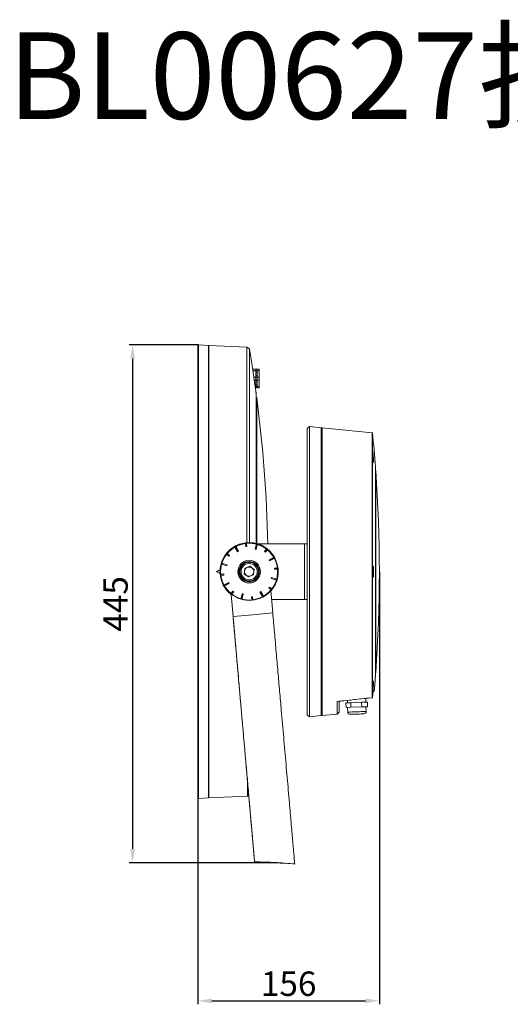
# Model space of a CAD drawing. Units: inches. Extents: x -9 to 986, y 27 to 873.
# Drawn here: x -9 to 412, y 27 to 873 of the extents above; entities that cross this region are included whole.
import ezdxf

# ---------------------------------------------------------------- set-up
doc = ezdxf.new("R2010")
doc.units = ezdxf.units.IN
doc.header["$MEASUREMENT"] = 0
doc.styles.add('斜体', font='italic.shx', dxfattribs={"width": 0.6})
doc.dimstyles.new('机械3', dxfattribs={"dimscale": 3, "dimtxt": 3.5, "dimasz": 2.5, "dimexe": 1, "dimexo": 0, "dimgap": 0.5, "dimtad": 1, "dimtxsty": '斜体', "dimcen": 2.5, "dimclrd": 1, "dimclre": 1, "dimclrt": 3, "dimadec": 1, "dimazin": 0, "dimtm": 1e-09, "dimtfac": 0.6, "dimtmove": 0, "dimatfit": 3, "dimfxl": 0, "dimlwd": 25, "dimlwe": 25, "dimarcsym": 0})

# ---------------------------------------------------------------- blocks, each defined once
blk = doc.blocks.new('*D131')
at = {"color": 0, "lineweight": 25}
for p, q in [((300, 398.63), (300, 26.56)), ((144.1, 204.02), (144.1, 26.56)), ((156.1, 29.56), (288, 29.56))]:
    blk.add_line(p, q, dxfattribs=at)
at = {"color": 0}
for points in [[(156.1, 31.56), (156.1, 27.56), (144.1, 29.56)], [(288, 31.56), (288, 27.56), (300, 29.56)]]:
    blk.add_solid(points, dxfattribs=at)
at = {"layer": 'Defpoints', "color": 0}
for p in [(300, 398.63), (144.1, 204.02), (300, 29.56)]:
    blk.add_point(p, dxfattribs=at)
at = {"color": 0, "insert": (222.05, 41.56), "char_height": 21, "attachment_point": 5, "style": '斜体'}
blk.add_mtext('156', dxfattribs=at)
blk = doc.blocks.new('*D132')
at = {"color": 0, "lineweight": 25}
for p, q in [((144.51, 593.63), (84.97, 593.63)), ((87.97, 581.63), (87.97, 160.21)), ((212.44, 148.21), (84.97, 148.21))]:
    blk.add_line(p, q, dxfattribs=at)
at = {"color": 0}
for points in [[(85.97, 581.63), (89.97, 581.63), (87.97, 593.63)], [(85.97, 160.21), (89.97, 160.21), (87.97, 148.21)]]:
    blk.add_solid(points, dxfattribs=at)
at = {"layer": 'Defpoints', "color": 0}
for p in [(144.51, 593.63), (87.97, 148.21), (212.44, 148.21)]:
    blk.add_point(p, dxfattribs=at)
at = {"color": 0, "insert": (75.97, 370.92), "char_height": 21, "attachment_point": 5, "rotation": 90, "style": '斜体'}
blk.add_mtext('445', dxfattribs=at)

msp = doc.modelspace()

# ---------------------------------------------------------------- linework, layer by layer
at = {"color": 7, "linetype": 'Continuous', "lineweight": 15}
for p, q in [((144.096, 204.025), (144.096, 593.229)), ((153.105, 593.242), (144.514, 593.628)), ((153.296, 593.043), (153.296, 398.653)), ((186.154, 591.758), (153.505, 593.224)), ((188.359, 590.192), (186.154, 591.758)), ((186.154, 423.576), (186.154, 591.758)), ((188.359, 590.192), (188.359, 423.652)), ((191.123, 572.734), (193.708, 572.734)), ((191.132, 572.672), (193.708, 572.672)), ((191.32, 571.372), (193.708, 571.372)), ((193.708, 572.719), (193.708, 572.734)), ((193.708, 572.734), (195.008, 572.734)), ((193.708, 572.672), (193.708, 572.734)), ((193.708, 572.719), (195.008, 572.719)), ((193.708, 572.672), (193.708, 572.687)), ((193.708, 572.687), (195.008, 572.687)), ((193.708, 572.672), (193.708, 571.372)), ((193.708, 572.672), (195.008, 572.672)), ((193.708, 570.044), (193.708, 571.372)), ((193.708, 571.372), (195.008, 571.372)), ((193.708, 565.896), (193.708, 571.372)), ((193.708, 570.044), (195.008, 570.044)), ((193.708, 567.378), (195.008, 567.378)), ((195.008, 572.672), (195.008, 572.734)), ((195.008, 572.734), (196.608, 572.734)), ((195.008, 572.719), (195.008, 572.734)), ((195.008, 572.672), (195.008, 572.687)), ((195.008, 572.672), (195.008, 571.372)), ((195.008, 572.672), (196.608, 572.672)), ((195.008, 565.896), (195.008, 571.372)), ((195.008, 571.372), (196.608, 571.372)), ((195.008, 570.044), (195.008, 571.372)), ((195.008, 570.044), (195.008, 567.224)), ((195.008, 567.224), (195.008, 567.378)), ((196.608, 572.672), (196.608, 572.734)), ((196.608, 571.372), (196.608, 572.672)), ((196.608, 565.896), (196.608, 571.372)), ((144.096, 566.427), (143.996, 566.427)), ((143.996, 381.704), (143.996, 566.427)), ((192.114, 565.896), (193.708, 565.896)), ((192.485, 563.341), (193.708, 563.341)), ((193.708, 567.224), (193.708, 565.896)), ((193.708, 567.224), (195.008, 567.224)), ((193.708, 565.896), (193.708, 563.341)), ((193.708, 565.896), (195.008, 565.896)), ((193.708, 562.028), (193.708, 563.341)), ((193.708, 563.341), (195.008, 563.341)), ((193.708, 557.928), (193.708, 563.341)), ((193.708, 562.028), (195.008, 562.028)), ((193.708, 559.363), (195.008, 559.363)), ((193.708, 557.928), (193.708, 559.241)), ((193.708, 559.241), (195.008, 559.241)), ((195.008, 565.896), (195.008, 567.224)), ((195.008, 565.896), (195.008, 563.341)), ((195.008, 565.896), (196.608, 565.896)), ((195.008, 557.928), (195.008, 563.341)), ((195.008, 563.341), (196.608, 563.341)), ((195.008, 562.028), (195.008, 563.341)), ((195.008, 562.028), (195.008, 559.241)), ((195.008, 559.241), (195.008, 559.363)), ((195.008, 557.928), (195.008, 559.241)), ((196.608, 563.341), (196.608, 565.896)), ((196.608, 557.928), (196.608, 563.341)), ((193.271, 557.928), (193.708, 557.928)), ((193.453, 556.672), (193.708, 556.672)), ((193.708, 557.928), (193.708, 556.672)), ((193.708, 557.928), (195.008, 557.928)), ((193.708, 556.672), (195.008, 556.672)), ((195.008, 557.928), (195.008, 556.672)), ((195.008, 557.928), (196.608, 557.928)), ((195.008, 556.672), (196.608, 556.672)), ((196.608, 556.672), (196.608, 557.928)), ((194.596, 548.42), (194.355, 548.42)), ((239.814, 523.445), (237.996, 521.627)), ((237.996, 422.627), (237.996, 521.627)), ((250.046, 522.422), (239.814, 523.445)), ((239.814, 523.445), (239.814, 273.808)), ((250.496, 275.319), (250.496, 521.935)), ((293.924, 518.034), (250.936, 522.333)), ((294.839, 492.748), (294.865, 493.294)), ((296.635, 308.541), (296.635, 488.712)), ((296.854, 485.735), (296.635, 485.735)), ((296.854, 485.735), (296.854, 398.627)), ((177.009, 419.669), (176.216, 419.23)), ((176.228, 419.227), (176.216, 419.23)), ((176.216, 419.23), (178.106, 415.812)), ((177.005, 419.657), (176.228, 419.227)), ((176.228, 419.227), (178.11, 415.824)), ((177.005, 419.657), (177.009, 419.669)), ((178.887, 416.254), (177.005, 419.657)), ((178.899, 416.251), (177.009, 419.669)), ((178.106, 415.812), (178.899, 416.251)), ((178.11, 415.824), (178.106, 415.812)), ((178.11, 415.824), (178.887, 416.254)), ((178.887, 416.254), (178.899, 416.251)), ((185.895, 422.318), (184.995, 422.216)), ((185.005, 422.208), (184.995, 422.216)), ((184.995, 422.216), (185.209, 420.322)), ((185.887, 422.308), (185.005, 422.208)), ((185.005, 422.208), (185.216, 420.332)), ((185.209, 420.322), (186.109, 420.424)), ((185.216, 420.332), (185.209, 420.322)), ((185.216, 420.332), (186.099, 420.432)), ((185.887, 422.308), (185.895, 422.318)), ((186.099, 420.432), (185.887, 422.308)), ((186.109, 420.424), (185.895, 422.318)), ((186.099, 420.432), (186.109, 420.424)), ((194.248, 421.615), (193.168, 417.862)), ((193.179, 417.868), (193.168, 417.862)), ((193.168, 417.862), (194.038, 417.611)), ((194.254, 421.604), (193.179, 417.868)), ((193.179, 417.868), (194.032, 417.622)), ((194.032, 417.622), (195.108, 421.359)), ((194.032, 417.622), (194.038, 417.611)), ((194.038, 417.611), (195.118, 421.364)), ((194.254, 421.604), (194.248, 421.615)), ((195.118, 421.364), (194.248, 421.615)), ((195.108, 421.359), (194.254, 421.604)), ((195.108, 421.359), (195.118, 421.364)), ((195.201, 422.627), (196.996, 422.627)), ((196.996, 422.627), (196.996, 422.019)), ((196.996, 422.627), (198.434, 422.627)), ((235.599, 422.627), (198.434, 422.627)), ((202.567, 417.519), (201.379, 416.028)), ((201.391, 416.03), (201.379, 416.028)), ((201.379, 416.028), (202.087, 415.464)), ((202.568, 417.506), (201.391, 416.03)), ((201.391, 416.03), (202.086, 415.476)), ((202.086, 415.476), (203.263, 416.953)), ((202.086, 415.476), (202.087, 415.464)), ((202.087, 415.464), (203.275, 416.954)), ((202.568, 417.506), (202.567, 417.519)), ((203.275, 416.954), (202.567, 417.519)), ((203.263, 416.953), (202.568, 417.506)), ((203.263, 416.953), (203.275, 416.954)), ((235.599, 374.627), (235.599, 422.627)), ((235.599, 422.627), (237.996, 422.627)), ((237.996, 422.627), (237.996, 374.627)), ((169.813, 413.821), (169.248, 413.112)), ((169.26, 413.114), (169.248, 413.112)), ((169.248, 413.112), (170.738, 411.925)), ((169.814, 413.808), (169.26, 413.114)), ((169.26, 413.114), (170.737, 411.937)), ((169.814, 413.808), (169.813, 413.821)), ((171.303, 412.633), (169.813, 413.821)), ((171.291, 412.631), (169.814, 413.808)), ((170.737, 411.937), (171.291, 412.631)), ((170.737, 411.937), (170.738, 411.925)), ((170.738, 411.925), (171.303, 412.633)), ((171.291, 412.631), (171.303, 412.633)), ((208.685, 410.551), (205.267, 408.661)), ((205.279, 408.657), (205.267, 408.661)), ((205.267, 408.661), (205.705, 407.868)), ((208.681, 410.539), (205.279, 408.657)), ((205.279, 408.657), (205.709, 407.88)), ((205.705, 407.868), (209.123, 409.758)), ((205.709, 407.88), (205.705, 407.868)), ((205.709, 407.88), (209.111, 409.762)), ((208.681, 410.539), (208.685, 410.551)), ((209.111, 409.762), (208.681, 410.539)), ((209.123, 409.758), (208.685, 410.551)), ((209.111, 409.762), (209.123, 409.758)), ((209.781, 410.953), (209.767, 410.983)), ((209.792, 410.963), (209.79, 411.052)), ((153.296, 398.653), (153.296, 204.211)), ((160.109, 398.654), (160.068, 398.653)), ((163.154, 400.154), (160.109, 398.654)), ((160.109, 398.654), (163.154, 397.154)), ((165.402, 405.664), (165.152, 404.794)), ((165.163, 404.8), (165.152, 404.794)), ((165.152, 404.794), (168.905, 403.713)), ((165.408, 405.653), (165.163, 404.8)), ((165.163, 404.8), (168.899, 403.724)), ((165.408, 405.653), (165.402, 405.664)), ((169.156, 404.584), (165.402, 405.664)), ((169.145, 404.578), (165.408, 405.653)), ((168.899, 403.724), (169.145, 404.578)), ((168.899, 403.724), (168.905, 403.713)), ((168.905, 403.713), (169.156, 404.584)), ((169.145, 404.578), (169.156, 404.584)), ((180.129, 399.201), (180.129, 399.199)), ((183.848, 396.877), (184.439, 401.458)), ((183.848, 396.877), (184.143, 399.167)), ((184.143, 399.167), (184.439, 401.457)), ((184.439, 401.458), (188.701, 403.237)), ((184.439, 401.457), (186.57, 402.347)), ((184.439, 401.457), (184.439, 401.458)), ((186.57, 402.347), (188.701, 403.236)), ((188.701, 403.237), (192.373, 400.435)), ((188.701, 403.236), (188.701, 403.237)), ((188.701, 403.236), (190.537, 401.835)), ((190.537, 401.835), (192.373, 400.434)), ((192.373, 400.435), (191.782, 395.854)), ((196.092, 398.11), (196.092, 398.111)), ((211.671, 401.772), (209.777, 401.558)), ((209.786, 401.55), (209.777, 401.558)), ((209.777, 401.558), (209.878, 400.658)), ((211.663, 401.762), (209.786, 401.55)), ((209.786, 401.55), (209.886, 400.668)), ((209.878, 400.658), (211.772, 400.872)), ((209.886, 400.668), (209.878, 400.658)), ((209.886, 400.668), (211.763, 400.88)), ((211.663, 401.762), (211.671, 401.772)), ((211.763, 400.88), (211.663, 401.762)), ((211.772, 400.872), (211.671, 401.772)), ((211.763, 400.88), (211.772, 400.872)), ((296.854, 398.627), (296.854, 311.518)), ((166.343, 396.654), (164.449, 396.44)), ((164.459, 396.433), (164.449, 396.44)), ((164.449, 396.44), (164.551, 395.54)), ((166.335, 396.645), (164.459, 396.433)), ((164.459, 396.433), (164.558, 395.55)), ((164.551, 395.54), (166.444, 395.754)), ((164.558, 395.55), (164.551, 395.54)), ((164.558, 395.55), (166.435, 395.762)), ((166.335, 396.645), (166.343, 396.654)), ((166.435, 395.762), (166.335, 396.645)), ((166.444, 395.754), (166.343, 396.654)), ((166.435, 395.762), (166.444, 395.754)), ((187.52, 394.075), (183.848, 396.877)), ((191.782, 395.854), (187.52, 394.075)), ((207.316, 393.599), (207.066, 392.729)), ((207.076, 392.735), (207.066, 392.729)), ((207.066, 392.729), (210.819, 391.648)), ((207.322, 393.588), (207.076, 392.735)), ((207.076, 392.735), (210.813, 391.659)), ((207.322, 393.588), (207.316, 393.599)), ((211.069, 392.519), (207.316, 393.599)), ((211.059, 392.513), (207.322, 393.588)), ((210.813, 391.659), (211.059, 392.513)), ((210.813, 391.659), (210.819, 391.648)), ((210.819, 391.648), (211.069, 392.519)), ((211.059, 392.513), (211.069, 392.519)), ((213.083, 397.516), (213.083, 397.517)), ((143.996, 230.827), (143.996, 381.704)), ((170.516, 389.444), (167.098, 387.554)), ((167.11, 387.551), (167.098, 387.554)), ((167.098, 387.554), (167.536, 386.762)), ((170.513, 389.433), (167.11, 387.551)), ((167.11, 387.551), (167.54, 386.774)), ((167.536, 386.762), (170.954, 388.652)), ((167.54, 386.774), (167.536, 386.762)), ((167.54, 386.774), (170.943, 388.655)), ((170.513, 389.433), (170.516, 389.444)), ((170.943, 388.655), (170.513, 389.433)), ((170.954, 388.652), (170.516, 389.444)), ((170.943, 388.655), (170.954, 388.652)), ((174.134, 381.848), (172.946, 380.358)), ((174.135, 381.836), (172.958, 380.36)), ((173.653, 379.806), (174.83, 381.283)), ((173.654, 379.794), (174.842, 381.284)), ((174.135, 381.836), (174.134, 381.848)), ((174.842, 381.284), (174.134, 381.848)), ((174.83, 381.283), (174.135, 381.836)), ((174.83, 381.283), (174.842, 381.284)), ((198.115, 381.5), (197.322, 381.062)), ((197.334, 381.058), (197.322, 381.062)), ((197.322, 381.062), (199.213, 377.644)), ((198.112, 381.488), (197.334, 381.058)), ((197.334, 381.058), (199.216, 377.656)), ((198.112, 381.488), (198.115, 381.5)), ((199.993, 378.085), (198.112, 381.488)), ((200.005, 378.082), (198.115, 381.5)), ((205.483, 385.388), (204.918, 384.68)), ((204.931, 384.681), (204.918, 384.68)), ((204.918, 384.68), (206.409, 383.492)), ((205.484, 385.376), (204.931, 384.681)), ((204.931, 384.681), (206.407, 383.504)), ((205.484, 385.376), (205.483, 385.388)), ((206.973, 384.2), (205.483, 385.388)), ((206.961, 384.199), (205.484, 385.376)), ((206.407, 383.504), (206.961, 384.199)), ((206.407, 383.504), (206.409, 383.492)), ((206.409, 383.492), (206.973, 384.2)), ((208.391, 363.122), (206.71, 382.336)), ((206.961, 384.199), (206.973, 384.2)), ((172.648, 379.117), (174.308, 360.138)), ((174.308, 360.141), (172.648, 379.115)), ((172.958, 380.36), (172.946, 380.358)), ((172.946, 380.358), (173.654, 379.794)), ((172.958, 380.36), (173.653, 379.806)), ((173.653, 379.806), (173.654, 379.794)), ((182.183, 379.701), (181.103, 375.948)), ((181.114, 375.954), (181.103, 375.948)), ((181.103, 375.948), (181.973, 375.697)), ((182.189, 379.69), (181.114, 375.954)), ((181.114, 375.954), (181.967, 375.708)), ((181.967, 375.708), (183.043, 379.445)), ((181.967, 375.708), (181.973, 375.697)), ((181.973, 375.697), (183.054, 379.451)), ((182.189, 379.69), (182.183, 379.701)), ((183.054, 379.451), (182.183, 379.701)), ((183.043, 379.445), (182.189, 379.69)), ((183.043, 379.445), (183.054, 379.451)), ((191.013, 376.99), (190.113, 376.888)), ((190.122, 376.881), (190.113, 376.888)), ((190.113, 376.888), (190.326, 374.995)), ((191.005, 376.98), (190.122, 376.881)), ((190.122, 376.881), (190.334, 375.004)), ((190.326, 374.995), (191.226, 375.096)), ((190.334, 375.004), (190.326, 374.995)), ((190.334, 375.004), (191.217, 375.104)), ((191.005, 376.98), (191.013, 376.99)), ((191.217, 375.104), (191.005, 376.98)), ((191.226, 375.096), (191.013, 376.99)), ((191.217, 375.104), (191.226, 375.096)), ((199.213, 377.644), (200.005, 378.082)), ((199.216, 377.656), (199.213, 377.644)), ((199.216, 377.656), (199.993, 378.085)), ((199.993, 378.085), (200.005, 378.082)), ((235.599, 374.627), (207.384, 374.627)), ((237.996, 374.627), (235.599, 374.627)), ((237.996, 275.627), (237.996, 374.627)), ((296.635, 311.518), (296.854, 311.518)), ((294.865, 303.959), (294.852, 304.236)), ((272.489, 287.964), (272.562, 285.868)), ((288.353, 286.42), (288.241, 289.623)), ((294.1, 290.382), (294.102, 290.394)), ((294.103, 290.403), (294.105, 290.415)), ((294.105, 290.415), (294.105, 290.411)), ((294.627, 295.311), (295.583, 296.115)), ((263.83, 276.21), (263.83, 287.07)), ((265.496, 287.154), (265.496, 277.877)), ((271.238, 285.822), (275.43, 285.969)), ((271.378, 281.825), (271.238, 285.822)), ((271.378, 281.825), (275.569, 281.971)), ((272.702, 281.871), (272.841, 277.873)), ((275.43, 285.969), (284.649, 286.291)), ((275.569, 281.971), (275.43, 285.969)), ((275.569, 281.971), (284.789, 282.293)), ((284.649, 286.291), (289.677, 286.466)), ((284.789, 282.293), (284.649, 286.291)), ((284.789, 282.293), (289.816, 282.469)), ((288.632, 278.425), (288.492, 282.422)), ((289.816, 282.469), (289.677, 286.466)), ((237.996, 275.627), (239.814, 273.808)), ((239.814, 273.808), (250.046, 274.832)), ((250.936, 274.921), (263.83, 276.21)), ((263.83, 276.21), (265.496, 277.877)), ((143.996, 230.827), (144.096, 230.827)), ((186.611, 205.515), (186.611, 219.362)), ((144.514, 203.625), (153.105, 204.011)), ((153.505, 204.029), (186.611, 205.515)), ((186.611, 205.515), (187.729, 206.738)), ((218.083, 147.892), (218.083, 147.891))]:
    msp.add_line(p, q, dxfattribs=at)
at = {"color": 8, "linetype": 'Continuous', "lineweight": 15}
for p, q in [((144.514, 593.628), (144.514, 203.625)), ((153.105, 204.011), (153.105, 593.242)), ((153.505, 593.224), (153.505, 398.653)), ((250.046, 274.832), (250.046, 522.422)), ((250.936, 522.333), (250.936, 274.921)), ((293.924, 290.24), (293.924, 518.034)), ((294.103, 517.855), (294.103, 290.403)), ((296.634, 398.627), (296.634, 488.727)), ((194.355, 429.007), (194.355, 422.695)), ((198.434, 422.627), (198.434, 421.422)), ((153.505, 398.653), (153.505, 204.029)), ((296.634, 308.526), (296.634, 398.627)), ((294.103, 290.403), (294.1, 290.382)), ((294.102, 290.394), (294.105, 290.415))]:
    msp.add_line(p, q, dxfattribs=at)
at = {"color": 8, "linetype": 'Continuous', "lineweight": 15, "flags": 128}
for points in [[(209.79, 411.053), (209.785, 411.092), (209.763, 411.147)], [(295.583, 296.115), (295.526, 296.113), (295.351, 296.107), (295.061, 296.097), (294.708, 296.085)], [(294.722, 296.219), (295.13, 296.233), (295.421, 296.243), (295.596, 296.249), (295.654, 296.251)], [(272.841, 277.873), (272.889, 277.875), (273.259, 277.888), (273.979, 277.913), (275.015, 277.949), (276.318, 277.995), (277.828, 278.047), (279.474, 278.105), (281.179, 278.164), (282.863, 278.223), (284.448, 278.279), (285.859, 278.328), (287.031, 278.369), (287.908, 278.399), (288.45, 278.418), (288.632, 278.425)]]:
    msp.add_lwpolyline(points, dxfattribs=at)
at = {"color": 7, "linetype": 'Continuous', "lineweight": 15, "flags": 128}
for points in [[(213.026, 396.612), (213.109, 398.654), (212.995, 401.045)], [(208.391, 363.122), (191.358, 361.632), (174.308, 360.141)], [(263.83, 287.07), (269.338, 287.649), (279.172, 288.685), (289.007, 289.721), (293.924, 290.24)], [(294.105, 290.415), (294.184, 291.14), (294.262, 291.865), (294.34, 292.591), (294.418, 293.316), (294.494, 294.042), (294.571, 294.767), (294.646, 295.493), (294.722, 296.219)], [(286.703, 276.356), (286.533, 276.35), (286.003, 276.332), (285.147, 276.302), (284.018, 276.262), (282.687, 276.216), (281.238, 276.165), (279.762, 276.114), (278.352, 276.065), (277.096, 276.021), (276.073, 275.985), (275.347, 275.96), (274.965, 275.946), (274.91, 275.944)], [(196.789, 149.053), (194.772, 149.163), (192.754, 149.272)], [(223.224, 147.624), (210.007, 148.338), (196.79, 149.053)], [(218.966, 147.851), (219.015, 147.849), (218.15, 147.896), (216.387, 147.992), (213.908, 148.126), (210.974, 148.285), (207.909, 148.45), (205.074, 148.604), (202.811, 148.726), (201.381, 148.803), (200.931, 148.827), (201.492, 148.796), (202.99, 148.715), (205.27, 148.591), (208.095, 148.438), (210.007, 148.335), (210.007, 148.335)], [(227.26, 147.405), (225.242, 147.514), (223.224, 147.624)]]:
    msp.add_lwpolyline(points, dxfattribs=at)
at = {"color": 7, "linetype": 'Continuous', "lineweight": 15}
for centre, radius in [((188.111, 398.656), 24.69), ((188.111, 398.656), 24.49), ((188.111, 398.656), 9.735), ((188.111, 398.656), 8.735), ((188.111, 398.655), 8.578), ((188.111, 398.656), 8), ((188.111, 398.656), 7)]:
    msp.add_circle(centre, radius, dxfattribs=at)
for centre, radius, start, end in [((144.496, 593.229), 0.4, 87.429129, 180), ((153.096, 593.043), 0.2, 0, 87.429129), ((153.496, 593.024), 0.2, 87.429129, 180), ((-951.66, 398.627), 1156.001, 8.823462, 9.538726), ((-951.66, 398.627), 1156.001, 7.570254, 7.667274), ((-951.66, 398.627), 1156.001, 1.189616, 7.445274), ((249.996, 521.924), 0.5, 0, 84.289407), ((250.896, 521.935), 0.4, 84.289407, 180), ((293.904, 517.835), 0.2, 5.659537, 84.289407), ((-909.004, 398.627), 1209, 4.273927, 5.659537), ((296.435, 488.712), 0.2, 0, 4.273927), ((-909.004, 398.627), 1209, 355.868239, 4.131761), ((188.11, 398.654), 24.998, 29.984613, 231.62915), ((188.109, 398.654), 25, 23.532595, 176.560187), ((188.111, 398.654), 24.914, 299.453557, 28.355396), ((209.59, 411.047), 0.2, 1.556905, 29.984613), ((186.21, 410.428), 23.564, 1.35044, 1.748412), ((188.111, 398.655), 8, 176.09614, 356.09614), ((188.111, 398.655), 4, 172.652627, 232.652627), ((188.111, 398.655), 4, 112.652627, 172.652627), ((188.111, 398.655), 4, 52.652627, 112.652627), ((188.111, 398.655), 4, 292.652627, 352.652627), ((188.111, 398.655), 4, 352.652627, 52.652627), ((188.109, 398.654), 25, 183.439813, 231.4465), ((188.111, 398.655), 4, 232.652627, 292.652627), ((-909.004, 398.627), 1209, 355.142511, 355.726073), ((296.435, 308.541), 0.2, 355.726073, 0), ((293.913, 290.431), 0.192, 273.070914, 351.439622), ((293.904, 290.42), 0.2, 276.020126, 348.879824), ((293.906, 290.432), 0.2, 348.88394, 353.770974), ((295.455, 296.268), 0.2, 310.067535, 355.142511), ((249.996, 275.329), 0.5, 275.710593, 0), ((250.896, 275.319), 0.4, 180, 275.710593), ((274.84, 277.943), 2, 182, 272), ((286.633, 278.355), 2, 272, 2), ((144.496, 204.025), 0.4, 180, 272.570871), ((153.096, 204.211), 0.2, 272.570871, 0), ((153.496, 204.229), 0.2, 180, 272.570871)]:
    msp.add_arc(centre, radius, start, end, dxfattribs=at)
at = {"color": 8, "linetype": 'Continuous', "lineweight": 15}
msp.add_arc((293.804, 290.224), 0.121, 359.03691, 7.6895, dxfattribs=at)
at = {"color": 7, "linetype": 'Continuous', "lineweight": 15}
for centre, major_axis, ratio, start_param, end_param in [((112.171, 380.72), (398.97, 196.4), 0.0114636, 4.8270856, 4.8348852), ((112.171, 416.533), (398.97, -196.399), 0.0115728, 1.4483535, 1.4561532), ((188.112, 398.719), (6.242, 24.339), 0.9947388, 1.8829492, 1.8839642)]:
    msp.add_ellipse(centre, major_axis=major_axis, ratio=ratio, start_param=start_param, end_param=end_param, dxfattribs=at)
for points, knots in [([(191.02, 573.447), (190.941, 574.002), (190.806, 574.936), (190.703, 575.653), (190.66, 575.954), (190.661, 575.947), (190.661, 575.946)], [0, 0, 0, 0, 0.4027405, 0.6787168, 0.962617, 1, 1, 1, 1]), ([(192.097, 566.009), (191.954, 566.998), (191.666, 568.976), (191.292, 571.564), (191.108, 572.838), (191.02, 573.447)], [0, 0, 0, 0, 0.342785, 0.6854785, 1, 1, 1, 1]), ([(194.006, 552.861), (194.007, 552.854), (194.021, 552.762), (193.92, 553.456), (193.629, 555.464), (193.176, 558.581), (192.643, 562.256), (192.272, 564.807), (192.097, 566.009)], [0, 0, 0, 0, 0.0168619, 0.2162926, 0.4158022, 0.6166355, 0.8194718, 1, 1, 1, 1]), ([(194.266, 550.92), (194.266, 550.796), (194.266, 550.546), (194.266, 548.588), (194.266, 545.644), (194.266, 541.781), (194.266, 536.924), (194.266, 531.123), (194.266, 524.393), (194.266, 516.81), (194.266, 508.393), (194.266, 499.237), (194.266, 489.365), (194.266, 478.89), (194.266, 467.835), (194.266, 456.329), (194.266, 444.392), (194.266, 433.175), (194.266, 425.855), (194.266, 422.714)], [0, 0, 0, 0, 0.0653649, 0.1312946, 0.1899687, 0.2490501, 0.3077243, 0.3668056, 0.4254797, 0.4845612, 0.5432353, 0.6023168, 0.6609908, 0.7200722, 0.7787463, 0.8378278, 0.8965019, 0.9555833, 1, 1, 1, 1]), ([(194.266, 548.42), (194.266, 548.77), (194.266, 549.777), (194.266, 550.68), (194.266, 550.84), (194.266, 550.92)], [0, 0, 0, 0, 0.21057342, 0.60528721, 1, 1, 1, 1]), ([(194.596, 548.42), (194.596, 548.294), (194.596, 548.104), (194.596, 546.917), (194.596, 545.421), (194.596, 542.929), (194.596, 539.047), (194.596, 534.184), (194.596, 528.397), (194.596, 521.699), (194.596, 514.167), (194.596, 505.82), (194.596, 496.751), (194.596, 486.984), (194.596, 476.629), (194.596, 465.71), (194.596, 454.356), (194.596, 442.583), (194.596, 431.994), (194.596, 425.261), (194.596, 422.641)], [0, 0, 0, 0, 0.0680461, 0.1023973, 0.1367486, 0.1955134, 0.2546862, 0.3134511, 0.3726239, 0.4313888, 0.4905617, 0.5493265, 0.6084994, 0.6672642, 0.7264371, 0.7852019, 0.8443748, 0.9031396, 0.9623124, 1, 1, 1, 1]), ([(295.061, 493.137), (295.061, 493.136), (295.061, 492.863), (295.043, 492.476), (294.967, 492.446), (294.849, 492.965), (294.704, 493.979), (294.545, 495.379), (294.393, 497.006), (294.264, 498.675), (294.173, 500.193), (294.135, 501.238), (294.135, 501.957), (294.173, 502.319), (294.263, 502.176), (294.391, 501.494), (294.543, 500.345), (294.701, 498.856), (294.848, 497.192), (294.966, 495.558), (295.046, 494.098), (295.056, 493.456), (295.061, 493.137)], [0, 0, 0, 0, 0.00015517, 0.053513, 0.10686569, 0.16036016, 0.21408191, 0.26801695, 0.32205824, 0.37605111, 0.42986109, 0.48343565, 0.51672553, 0.57015559, 0.62358112, 0.67714171, 0.73093652, 0.78491942, 0.83896273, 0.89290965, 0.94664708, 1, 1, 1, 1]), ([(209.857, 410.814), (209.84, 410.846), (209.811, 410.899), (209.787, 410.944), (209.777, 410.963), (209.777, 410.962), (209.777, 410.962)], [0, 0, 0, 0, 0.4509554, 0.7426051, 0.9442201, 1, 1, 1, 1]), ([(209.857, 410.814), (209.875, 410.781), (209.93, 410.681), (209.993, 410.564), (210.035, 410.487)], [0, 0, 0, 0, 0.3407683, 1, 1, 1, 1]), ([(295.061, 398.627), (295.061, 398.625), (295.061, 398.079), (295.043, 396.981), (294.967, 395.527), (294.849, 394.417), (294.704, 393.778), (294.545, 393.684), (294.393, 394.151), (294.264, 395.128), (294.173, 396.499), (294.135, 397.909), (294.135, 399.348), (294.173, 400.752), (294.263, 402.116), (294.391, 403.09), (294.543, 403.565), (294.701, 403.482), (294.848, 402.848), (294.966, 401.733), (295.046, 400.27), (295.056, 399.173), (295.061, 398.627)], [0, 0, 0, 0, 0.0001554, 0.0535124, 0.1068653, 0.1603603, 0.2140817, 0.2680164, 0.3220583, 0.3760507, 0.429861, 0.4834352, 0.5167253, 0.5701554, 0.6235807, 0.6771416, 0.7309362, 0.7849192, 0.8389622, 0.8929093, 0.9466464, 1, 1, 1, 1]), ([(294.865, 398.627), (294.86, 399.15), (294.85, 400.202), (294.77, 401.609), (294.652, 402.661), (294.522, 403.254), (294.436, 403.248), (294.402, 403.245)], [0, 0, 0, 0, 0.2131464, 0.4278418, 0.6433986, 0.8593616, 1, 1, 1, 1]), ([(294.402, 394.006), (294.437, 394.005), (294.524, 394.004), (294.654, 394.603), (294.771, 395.651), (294.85, 397.052), (294.86, 398.101), (294.865, 398.627)], [0, 0, 0, 0, 0.144686, 0.3593517, 0.5730893, 0.7862381, 1, 1, 1, 1]), ([(206.738, 382.018), (207.577, 383.034), (209.306, 385.124), (211.229, 388.839), (212.429, 392.538), (212.985, 395.483), (213.021, 397.023), (213.033, 397.519)], [0, 0, 0, 0, 0.2317696, 0.4773061, 0.7302044, 0.9131935, 1, 1, 1, 1]), ([(200.361, 376.961), (200.312, 376.933), (200.201, 376.871), (200.055, 376.789), (199.954, 376.733), (199.925, 376.716), (199.918, 376.712)], [0, 0, 0, 0, 0.2876861, 0.6571225, 0.921805, 1, 1, 1, 1]), ([(192.754, 149.272), (192.754, 149.271), (192.754, 149.27), (192.752, 149.295), (192.76, 149.214), (192.725, 149.617), (192.686, 150.066), (192.66, 150.359), (192.641, 150.575), (192.56, 151.511), (192.413, 153.189), (192.204, 155.573), (191.939, 158.603), (191.561, 162.929), (191.036, 168.926), (190.435, 175.802), (189.816, 182.881), (189.185, 190.095), (188.328, 199.89), (187.224, 212.513), (185.861, 228.092), (184.464, 244.061), (183.042, 260.309), (181.708, 275.556), (180.47, 289.712), (179.377, 302.21), (178.622, 310.833), (178.211, 315.529), (178.098, 316.821), (177.985, 318.113), (177.872, 319.407), (177.758, 320.709), (177.649, 321.956), (177.517, 323.463), (177.368, 325.173), (177.195, 327.148), (177.026, 329.074), (176.858, 330.999), (176.709, 332.699), (176.593, 334.021), (176.493, 335.165), (176.372, 336.557), (176.224, 338.248), (176.078, 339.907), (175.954, 341.335), (175.84, 342.632), (175.292, 348.901), (174.781, 354.737), (174.308, 360.141)], [0, 0, 0, 0, 0.06269081, 0.1253817, 0.18807244, 0.25075875, 0.2664557, 0.28207974, 0.29773354, 0.31346162, 0.3294157, 0.34525384, 0.36119819, 0.37702073, 0.40219557, 0.42746346, 0.45258995, 0.47761421, 0.50265145, 0.55250473, 0.60247402, 0.65260391, 0.70283972, 0.75261125, 0.79134776, 0.83010455, 0.86416505, 0.86798902, 0.87181348, 0.87563855, 0.87946303, 0.88330214, 0.88719256, 0.89053959, 0.89667538, 0.90237364, 0.9080719, 0.91377018, 0.91946845, 0.9231561, 0.92550652, 0.92962576, 0.93551383, 0.94051715, 0.94435475, 0.94819236, 0.95202996, 1, 1, 1, 1]), ([(174.308, 360.14), (174.733, 355.284), (175.584, 345.562), (176.86, 330.974), (178.136, 316.387), (179.409, 301.843), (180.674, 287.376), (182.001, 272.215), (183.382, 256.427), (184.815, 240.044), (186.219, 223.996), (187.583, 208.399), (188.857, 193.841), (190.029, 180.442), (190.896, 170.525), (191.474, 163.926), (191.769, 160.546), (191.996, 157.954), (192.152, 156.171), (192.225, 155.335), (192.247, 155.081), (192.263, 154.895), (192.306, 154.4), (192.32, 154.24), (192.317, 154.266), (192.318, 154.257), (192.318, 154.25)], [0, 0, 0, 0, 0.0441276, 0.0883626, 0.1325826, 0.1767041, 0.2207114, 0.264687, 0.3164576, 0.368392, 0.4203593, 0.4722503, 0.5239842, 0.5702841, 0.616796, 0.6336214, 0.6504433, 0.6672758, 0.6841077, 0.7026892, 0.7213625, 0.7400443, 0.7676646, 0.822916, 0.8781729, 1, 1, 1, 1]), ([(227.26, 147.405), (227.26, 147.406), (227.26, 147.406), (227.26, 147.407), (227.26, 147.407), (227.261, 147.408), (227.261, 147.408), (227.261, 147.408), (227.261, 147.408), (227.261, 147.408), (227.261, 147.408), (227.261, 147.408), (227.261, 147.408), (227.261, 147.409), (227.261, 147.409), (227.261, 147.409), (227.261, 147.409), (227.261, 147.41), (227.261, 147.41), (227.261, 147.41), (227.261, 147.411), (227.261, 147.411), (227.261, 147.411), (227.261, 147.411), (227.261, 147.411), (227.261, 147.411), (227.261, 147.411), (227.261, 147.411), (227.261, 147.411), (227.261, 147.411), (227.261, 147.411), (227.261, 147.411), (227.261, 147.412), (227.261, 147.412), (227.261, 147.412), (227.261, 147.412), (227.261, 147.413), (227.261, 147.411), (227.26, 147.419), (227.254, 147.487), (227.244, 147.606), (227.216, 147.924), (227.147, 148.712), (227.011, 150.274), (226.843, 152.197), (226.661, 154.278), (226.4, 157.264), (226.017, 161.642), (225.484, 167.735), (224.857, 174.901), (224.177, 182.677), (223.443, 191.072), (222.628, 200.39), (221.73, 210.655), (220.757, 221.775), (219.772, 233.028), (218.774, 244.445), (217.765, 255.978), (216.749, 267.588), (215.589, 280.842), (214.282, 295.788), (212.821, 312.487), (211.348, 329.322), (209.871, 346.208), (208.884, 357.484), (208.391, 363.122)], [0, 0, 0, 0, 0.0189922, 0.0345717, 0.0467384, 0.0536238, 0.0585895, 0.0616355, 0.0624387, 0.0627261, 0.0627618, 0.0659864, 0.069126, 0.0721804, 0.0751499, 0.0780344, 0.0808337, 0.0928855, 0.1020491, 0.1097062, 0.1165788, 0.1215058, 0.1244875, 0.1252488, 0.1254471, 0.1255159, 0.1255237, 0.1286729, 0.131822, 0.1349712, 0.1381203, 0.1412694, 0.1444185, 0.1475677, 0.1518977, 0.1562278, 0.1610365, 0.1649212, 0.1726157, 0.1803248, 0.1880373, 0.1957387, 0.2232426, 0.2508183, 0.271803, 0.2927836, 0.3135348, 0.3448951, 0.3764035, 0.4076888, 0.4390975, 0.470653, 0.5019522, 0.5375366, 0.5731551, 0.608871, 0.6444774, 0.6799702, 0.7154717, 0.7506537, 0.8000972, 0.8497313, 0.8996698, 0.9498349, 1, 1, 1, 1]), ([(295.061, 304.117), (295.061, 304.116), (295.061, 303.843), (295.043, 303.132), (294.967, 301.708), (294.849, 300.079), (294.704, 298.425), (294.545, 296.932), (294.393, 295.772), (294.264, 295.079), (294.173, 294.933), (294.135, 295.297), (294.135, 296.017), (294.173, 297.059), (294.263, 298.566), (294.391, 300.223), (294.543, 301.847), (294.701, 303.253), (294.848, 304.282), (294.966, 304.802), (295.046, 304.799), (295.056, 304.343), (295.061, 304.117)], [0, 0, 0, 0, 0.0001553, 0.0535124, 0.1068652, 0.1603602, 0.2140817, 0.2680163, 0.3220577, 0.3760503, 0.4298604, 0.4834346, 0.5167248, 0.5701552, 0.6235803, 0.677141, 0.7309356, 0.784919, 0.8389616, 0.8929087, 0.9466466, 1, 1, 1, 1]), ([(263.851, 287.054), (265.557, 287.234), (275.582, 288.288), (285.607, 289.345), (293.925, 290.222)], [0, 0, 0, 0, 0.1702219, 1, 1, 1, 1]), ([(263.85, 287.055), (263.846, 287.055), (263.834, 287.054), (263.83, 287.061), (263.83, 287.068), (263.83, 287.07)], [0, 0, 0, 0, 0.3966115, 0.8995131, 1, 1, 1, 1]), ([(187.723, 206.732), (187.938, 204.27), (188.614, 196.548), (189.697, 184.17), (190.666, 173.102), (191.313, 165.704), (191.658, 161.755), (191.99, 157.969), (192.273, 154.73), (192.496, 152.187), (192.622, 150.746), (192.678, 150.113), (192.694, 149.927), (192.726, 149.569), (192.783, 148.911), (192.783, 148.928), (192.764, 149.144), (192.753, 149.273), (192.754, 149.272), (192.754, 149.272)], [0, 0, 0, 0, 0.0372894, 0.1169669, 0.1963244, 0.2200374, 0.2437491, 0.2673264, 0.2967255, 0.3261242, 0.3548114, 0.3836679, 0.4127306, 0.4417004, 0.5763805, 0.7110818, 0.8458083, 0.9805229, 1, 1, 1, 1]), ([(192.318, 154.25), (192.317, 154.257), (192.316, 154.266), (192.319, 154.218), (192.305, 154.374), (192.262, 154.866), (192.246, 155.05), (192.223, 155.302), (192.15, 156.137), (191.994, 157.918), (191.768, 160.509), (191.472, 163.888), (190.895, 170.485), (190.026, 180.408), (188.904, 193.233), (188.116, 202.245), (187.723, 206.732)], [0, 0, 0, 0, 0.37545439, 0.46170513, 0.54794728, 0.59106011, 0.62022053, 0.64936763, 0.67837161, 0.7046447, 0.73091856, 0.7571758, 0.78343876, 0.85603933, 0.92830909, 1, 1, 1, 1]), ([(192.529, 149.271), (195.426, 149.114), (198.535, 148.946), (201.712, 148.774), (201.929, 148.762)], [0, 0, 0, 0, 0.9316083, 1, 1, 1, 1]), ([(218.084, 147.913), (217.996, 147.928), (217.819, 147.957), (216.452, 148.102), (214.433, 148.274), (212.156, 148.424), (209.718, 148.549), (207.279, 148.646), (204.866, 148.719), (203.046, 148.766), (202.07, 148.787), (201.97, 148.786), (201.93, 148.785)], [0, 0, 0, 0, 0.1056536, 0.2112688, 0.3179218, 0.4261217, 0.4999202, 0.6087893, 0.7151281, 0.8219296, 0.9287504, 1, 1, 1, 1]), ([(201.93, 148.785), (201.93, 148.784), (201.931, 148.782), (201.931, 148.782), (201.93, 148.781)], [0, 0, 0, 0, 0.50000115, 1, 1, 1, 1]), ([(201.93, 148.781), (201.946, 148.781), (201.999, 148.778), (202.577, 148.746), (203.853, 148.677), (205.654, 148.579), (208.217, 148.44), (210.99, 148.29), (213.661, 148.146), (215.917, 148.024), (217.482, 147.94), (218.044, 147.91), (218.077, 147.908), (218.084, 147.908)], [0, 0, 0, 0, 0.04381235, 0.14957333, 0.21423858, 0.32202974, 0.42979094, 0.53824695, 0.64717202, 0.75586333, 0.86371827, 0.97051214, 1, 1, 1, 1]), ([(201.93, 148.764), (201.93, 148.763), (201.93, 148.763), (201.93, 148.763), (201.93, 148.763)], [0, 0, 0, 0, 0.6309783, 1, 1, 1, 1]), ([(218.083, 147.89), (218.076, 147.891), (218.043, 147.893), (217.481, 147.923), (215.916, 148.008), (213.66, 148.131), (210.989, 148.275), (208.216, 148.425), (205.653, 148.564), (203.852, 148.661), (202.577, 148.729), (201.998, 148.76), (201.945, 148.763), (201.93, 148.764)], [0, 0, 0, 0, 0.0294879, 0.1362818, 0.244137, 0.3528286, 0.461753, 0.5702093, 0.6779705, 0.7857615, 0.8504267, 0.9561876, 1, 1, 1, 1]), ([(218.083, 147.889), (218.315, 147.876), (221.477, 147.705), (224.619, 147.535), (227.531, 147.378)], [0, 0, 0, 0, 0.0734251, 1, 1, 1, 1]), ([(218.084, 147.908), (218.084, 147.908), (218.084, 147.907), (218.084, 147.911), (218.084, 147.913)], [0, 0, 0, 0, 0.4999988, 1, 1, 1, 1]), ([(227.269, 147.283), (227.275, 147.219), (227.288, 147.07), (227.268, 147.304), (227.248, 147.538), (227.255, 147.466), (227.26, 147.405)], [0, 0, 0, 0, 0.097821, 0.2265345, 0.3549249, 1, 1, 1, 1])]:
    msp.add_open_spline(points, degree=3, knots=knots, dxfattribs=at)
at = {"color": 8, "linetype": 'Continuous', "lineweight": 15}
for points, knots in [([(194.355, 548.279), (194.355, 548.314), (194.355, 548.431), (194.355, 547.522), (194.355, 545.546), (194.355, 542.465), (194.355, 538.392), (194.355, 533.331), (194.355, 527.29), (194.355, 520.332), (194.355, 512.521), (194.355, 503.913), (194.355, 494.538), (194.355, 484.475), (194.355, 473.81), (194.355, 462.861), (194.355, 451.725), (194.355, 440.521), (194.355, 432.843), (194.355, 429.007)], [0, 0, 0, 0, 0.0252928, 0.0868571, 0.1484216, 0.2102059, 0.2719903, 0.3335547, 0.3951191, 0.4569035, 0.518688, 0.5802523, 0.6418167, 0.7036011, 0.7653855, 0.8269498, 0.8846032, 0.9423466, 1, 1, 1, 1]), ([(209.767, 410.983), (209.768, 410.981), (209.77, 410.975), (209.793, 410.933), (209.824, 410.875), (209.85, 410.827), (209.857, 410.814)], [0, 0, 0, 0, 0.1896442, 0.487247, 0.8626729, 1, 1, 1, 1])]:
    msp.add_open_spline(points, degree=3, knots=knots, dxfattribs=at)

# ---------------------------------------------------------------- texts
at = {"insert": (487.677, 825.212), "char_height": 74.50795, "width": 992.45886, "attachment_point": 5, "style": '斜体'}
msp.add_mtext('{\\fSimSun|b0|i0|c134|p2;BL00627投光灯尺寸图}', dxfattribs=at)

# ---------------------------------------------------------------- dimensions: what is measured, and where the dimension line sits
dim = msp.add_linear_dim(base=(87.971, 148.205), p1=(144.514, 593.628), p2=(212.441, 148.205), angle=90, text='445', dimstyle='机械3', override={"dimtxt": 7, "dimasz": 4, "dimclrd": 0, "dimclre": 0, "dimclrt": 0, "dimfxl": 1.25})
dim.commit()
dim.dimension.update_dxf_attribs({"geometry": '*D132', "text_midpoint": (87.971, 370.917), "dimtype": 160})
dim = msp.add_linear_dim(base=(299.996, 29.565), p1=(144.096, 204.025), p2=(299.996, 398.627), text='156', dimstyle='机械3', override={"dimtxt": 7, "dimasz": 4, "dimclrd": 0, "dimclre": 0, "dimclrt": 0, "dimfxl": 1.25})
dim.commit()
dim.dimension.update_dxf_attribs({"geometry": '*D131', "text_midpoint": (222.046, 41.565)})

doc.saveas('drawing.dxf')
